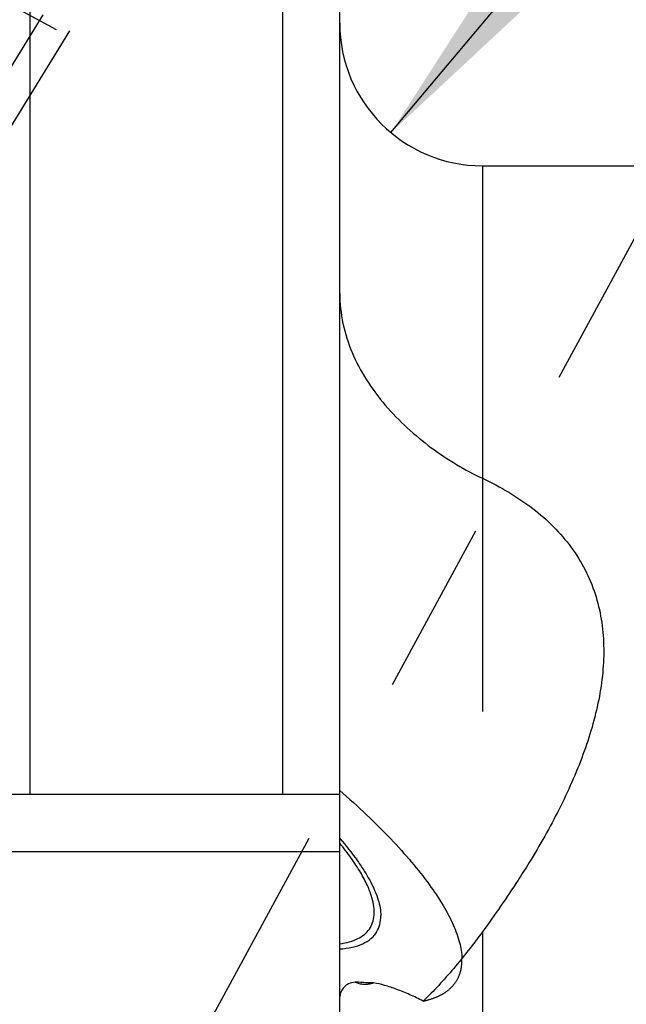
# Model space of a CAD drawing. Units: millimetres. Extents: x 0 to 594, y 0 to 420.
# Drawn here: x 344 to 352, y 214 to 228 of the extents above; entities that cross this region are included whole.
import ezdxf

# ---------------------------------------------------------------- set-up
doc = ezdxf.new("R2010")
doc.units = ezdxf.units.MM
doc.header["$LTSCALE"] = 32.67
for name, pattern in [('CENTER', [0.6, 0.375, -0.075, 0.075, -0.075]), ('DOT', [0.2, 0.1, -0.1]), ('HIDDEN', [0.2, 0.1, -0.1])]:
    doc.linetypes.add(name, pattern=pattern)
doc.layers.get('0').update_dxf_attribs({"linetype": 'CONTINUOUS'})
for name, color, linetype in [('31218240_CL', 7, 'CONTINUOUS'), ('607739576-000_AXIS', 7, 'CONTINUOUS'), ('607739576-000_CL', 7, 'CONTINUOUS'), ('607739576-000_DIM', 7, 'CONTINUOUS'), ('607739576-000_HL', 7, 'CONTINUOUS'), ('607739606-000-00-ED1_HATCH', 7, 'CONTINUOUS')]:
    doc.layers.add(name, color=color, linetype=linetype)
doc.styles.get("Standard").update_dxf_attribs({"font": 'TXT.SHX', "width": 0.7})
doc.dimstyles.new('DIMSTYLE_1', dxfattribs={"dimtxt": 3.5, "dimasz": 3.5, "dimexe": 1.5, "dimexo": 0, "dimgap": 0.875, "dimtad": 1, "dimdec": 3, "dimdsep": 46, "dimtxsty": 'STANDARD', "dimblk": '_FILLED', "dimblk1": '_FILLED', "dimblk2": '_FILLED', "dimcen": 0.09, "dimclrt": 2, "dimadec": 3, "dimazin": 2, "dimtp": 0.1, "dimtm": 0.1, "dimtfac": 1, "dimtdec": 3, "dimtofl": 0, "dimtmove": 0, "dimatfit": 3, "dimldrblk": '_FILLED', "dimfxl": 1, "dimtolj": 1, "dimarcsym": 0})
doc.dimstyles.new('DIMSTYLE_5', dxfattribs={"dimtxt": 3.5, "dimasz": 3.5, "dimexe": 1.5, "dimexo": 0, "dimgap": 0.875, "dimtad": 1, "dimdec": 3, "dimdsep": 46, "dimtxsty": 'STANDARD', "dimblk": '_FILLED', "dimblk1": '_FILLED', "dimblk2": '_FILLED', "dimcen": 0.09, "dimclrt": 2, "dimadec": 3, "dimazin": 2, "dimtp": 0.15, "dimtm": 0.15, "dimtfac": 1, "dimtdec": 3, "dimtofl": 0, "dimtmove": 0, "dimatfit": 3, "dimldrblk": '_FILLED', "dimfxl": 1, "dimtolj": 1, "dimarcsym": 0})
doc.dimstyles.new('DIMSTYLE_6', dxfattribs={"dimtxt": 3.5, "dimasz": 3.5, "dimexe": 1.5, "dimexo": 0, "dimgap": 0.875, "dimtad": 1, "dimdec": 3, "dimdsep": 46, "dimtxsty": 'STANDARD', "dimblk": '_FILLED', "dimblk1": '_FILLED', "dimblk2": '_FILLED', "dimcen": 0.09, "dimclrt": 2, "dimadec": 3, "dimazin": 2, "dimtp": 0.05, "dimtm": 0.05, "dimtfac": 1, "dimtdec": 3, "dimtofl": 0, "dimtmove": 0, "dimatfit": 3, "dimldrblk": '_FILLED', "dimfxl": 1, "dimtolj": 1, "dimarcsym": 0})

# ---------------------------------------------------------------- blocks, each defined once
blk = doc.blocks.new('_FILLED')
at = {"color": 0, "linetype": 'BYBLOCK'}
blk.add_solid([(0, 0), (-1, 0.125), (-1, -0.125)], dxfattribs=at)
blk = doc.blocks.new('*D5')
at = {"layer": '607739576-000_DIM', "color": 3, "linetype": 'CONTINUOUS'}
for p, q in [((329.345, 230.686), (329.345, 269.44)), ((409.345, 221.046), (409.345, 269.44)), ((329.345, 267.94), (369.345, 267.94)), ((409.345, 267.94), (369.345, 267.94))]:
    blk.add_line(p, q, dxfattribs=at)
at = {"layer": '607739576-000_DIM', "color": 3, "linetype": 'CONTINUOUS', "xscale": 3.5, "yscale": 3.5, "zscale": 3.5, "rotation": 180}
blk.add_blockref('_FILLED', (329.345, 267.94), dxfattribs=at)
at = {"layer": '607739576-000_DIM', "color": 3, "linetype": 'CONTINUOUS', "xscale": 3.5, "yscale": 3.5, "zscale": 3.5}
blk.add_blockref('_FILLED', (409.345, 267.94), dxfattribs=at)
at = {"layer": '607739576-000_DIM', "color": 2, "linetype": 'CONTINUOUS', "insert": (369.345, 272.315), "char_height": 3.5, "width": 8.25, "attachment_point": 2, "line_spacing_factor": 0.9}
blk.add_mtext('80', dxfattribs=at)
blk = doc.blocks.new('*D6')
at = {"layer": '607739576-000_DIM', "color": 3, "linetype": 'CONTINUOUS'}
blk.add_line((349.112, 226.025), (360.552, 239.708), dxfattribs=at)
at = {"layer": '607739576-000_DIM', "color": 3, "linetype": 'CONTINUOUS', "xscale": 3.5, "yscale": 3.5, "zscale": 3.5, "rotation": 230.1001864295}
blk.add_blockref('_FILLED', (349.112, 226.025), dxfattribs=at)
at = {"layer": '607739576-000_DIM', "color": 2, "linetype": 'CONTINUOUS', "insert": (353.668, 238.295), "char_height": 3.5, "width": 8.25, "attachment_point": 1, "rotation": 50.1002, "line_spacing_factor": 0.9}
blk.add_mtext('R2', dxfattribs=at)
blk = doc.blocks.new('*D12')
at = {"layer": '607739576-000_DIM', "color": 3, "linetype": 'CONTINUOUS'}
for p, q in [((246.095, 208.56), (246.095, 228.634)), ((348.845, 213.56), (244.595, 213.56)), ((246.095, 213.56), (246.095, 208.56)), ((246.095, 203.56), (246.095, 208.56)), ((348.845, 203.56), (244.595, 203.56))]:
    blk.add_line(p, q, dxfattribs=at)
at = {"layer": '607739576-000_DIM', "color": 3, "linetype": 'CONTINUOUS', "xscale": 3.5, "yscale": 3.5, "zscale": 3.5}
for p, rotation in [((246.095, 213.56), 90), ((246.095, 203.56), 270)]:
    blk.add_blockref('_FILLED', p, dxfattribs=dict(at, rotation=rotation))
at = {"layer": '607739576-000_DIM', "color": 2, "linetype": 'CONTINUOUS', "insert": (241.72, 216.384), "char_height": 3.5, "width": 18.375, "attachment_point": 1, "rotation": 90, "line_spacing_factor": 0.9}
blk.add_mtext('M10x1', dxfattribs=at)
blk = doc.blocks.new('HATCHING_BL2', base_point=(349.251, 194.523))
at = {"layer": '607739606-000-00-ED1_HATCH', "color": 9, "linetype": 'CENTER'}
blk.add_line((323.426, 170.908), (356.617, 232.086), dxfattribs=at)

msp = doc.modelspace()

# ---------------------------------------------------------------- linework, layer by layer
at = {"color": 9, "linetype": 'DOT'}
msp.add_line((350.3947, 221.179), (350.3947, 214.8233), dxfattribs=at)
at = {"layer": '31218240_CL', "color": 7, "linetype": 'CONTINUOUS'}
for points, knots in [([(348.8458, 215.3022), (348.8289, 215.3602), (348.7818, 215.4818), (348.6831, 215.6661), (348.5527, 215.8632), (348.4507, 215.995), (348.3949, 216.0629)], [0, 0, 0, 0, 0.2037241, 0.4381514, 0.703798, 1, 1, 1, 1]), ([(348.3949, 214.6543), (348.4413, 214.6604), (348.5279, 214.6771), (348.6456, 214.7203), (348.7413, 214.7802), (348.8135, 214.8573), (348.8603, 214.9506), (348.881, 215.058), (348.8763, 215.1776), (348.8581, 215.2596), (348.8458, 215.3022)], [0, 0, 0, 0, 0.1501882, 0.2824845, 0.4005415, 0.5099018, 0.6177131, 0.7314571, 0.8574196, 1, 1, 1, 1])]:
    msp.add_open_spline(points, degree=3, knots=knots, dxfattribs=at)
at = {"layer": '607739576-000_AXIS', "color": 1, "linetype": 'CENTER'}
msp.add_line((329.3447, 235.6512), (346.1312, 226.544), dxfattribs=at)
at = {"layer": '607739576-000_CL', "color": 7, "linetype": 'CONTINUOUS'}
for p, q in [((344.0508, 240.3097), (344.0508, 216.7497)), ((347.5947, 216.7497), (347.5947, 237.3738)), ((348.3947, 177.6097), (348.3947, 232.4675)), ((350.3947, 225.5597), (353.4788, 225.5597)), ((332.5147, 216.7497), (348.3947, 216.7497))]:
    msp.add_line(p, q, dxfattribs=at)
at = {"layer": '607739576-000_CL', "color": 9, "linetype": 'CONTINUOUS'}
for p, q in [((350.3947, 225.5597), (350.3947, 221.179)), ((332.5147, 215.9497), (348.3947, 215.9497)), ((350.3947, 214.8233), (350.3947, 191.5597))]:
    msp.add_line(p, q, dxfattribs=at)
at = {"layer": '607739576-000_CL', "color": 7, "linetype": 'CONTINUOUS'}
msp.add_arc((350.3947, 227.5597), 2, 180, 270, dxfattribs=at)
for points, knots in [([(348.3947, 223.7682), (348.3947, 223.6285), (348.4255, 223.3458), (348.5569, 222.937), (348.7622, 222.5518), (349.0265, 222.1985), (349.3343, 221.882), (349.6711, 221.605), (350.0247, 221.369), (350.2708, 221.2371), (350.3947, 221.179)], [0, 0, 0, 0, 0.1218694, 0.2459171, 0.372511, 0.5009256, 0.6296251, 0.7567793, 0.8806895, 1, 1, 1, 1]), ([(350.3947, 221.179), (350.5209, 221.1199), (350.7642, 220.9922), (351.1007, 220.7663), (351.3966, 220.5085), (351.6454, 220.2197), (351.8419, 219.9027), (351.9831, 219.5621), (352.0689, 219.2035), (352.1021, 218.8323), (352.0874, 218.4534), (352.03, 218.0702), (351.9351, 217.6855), (351.7635, 217.1681), (351.4777, 216.5279), (351.1993, 216.0361), (351.0492, 215.7917)], [0, 0, 0, 0, 0.0661417, 0.1301077, 0.191908, 0.2517962, 0.3102903, 0.3681022, 0.4259885, 0.4845933, 0.5443576, 0.6055117, 0.6681213, 0.732144, 0.8639481, 1, 1, 1, 1]), ([(348.3947, 216.8036), (348.5228, 216.6919), (348.7664, 216.4709), (349.1032, 216.1357), (349.3966, 215.8109), (349.6431, 215.5002), (349.8402, 215.2071), (349.9857, 214.9345), (350.0783, 214.6852), (350.1056, 214.5234), (350.1076, 214.4489)], [0, 0, 0, 0, 0.1716706, 0.332071, 0.4797282, 0.6134331, 0.7323214, 0.8360007, 0.9247693, 1, 1, 1, 1]), ([(348.3948, 216.1306), (348.482, 216.0297), (348.6028, 215.879), (348.7408, 215.6737), (348.823, 215.5325), (348.8878, 215.3986), (348.947, 215.2397), (348.9706, 215.1195), (348.9706, 215.0438)], [0, 0, 0, 0, 0.3198917, 0.4624492, 0.5930372, 0.7116513, 0.8185704, 1, 1, 1, 1]), ([(351.0492, 215.7917), (350.9987, 215.7095), (350.7907, 215.3799), (350.5682, 215.0597), (350.3947, 214.8233)], [0, 0, 0, 0, 0.2475374, 1, 1, 1, 1]), ([(348.9119, 214.8192), (348.9316, 214.8512), (348.9621, 214.9246), (348.9706, 215.0033), (348.9706, 215.0438)], [0, 0, 0, 0, 0.4810352, 1, 1, 1, 1]), ([(348.3948, 214.5818), (348.4542, 214.586), (348.5645, 214.6006), (348.7139, 214.6475), (348.8153, 214.7085), (348.8769, 214.7686), (348.9013, 214.8019), (348.9119, 214.8192)], [0, 0, 0, 0, 0.3029997, 0.5638465, 0.7911648, 0.896839, 1, 1, 1, 1]), ([(350.3947, 214.8233), (350.2659, 214.6477), (350.0674, 214.3917), (349.786, 214.0715), (349.64, 213.9224), (349.5654, 213.8518)], [0, 0, 0, 0, 0.5108343, 0.7591121, 1, 1, 1, 1]), ([(348.6092, 214.1181), (348.5783, 214.1131), (348.522, 214.0981), (348.4627, 214.0585), (348.4308, 214.0193), (348.4072, 213.9756), (348.3987, 213.9386), (348.3962, 213.9135)], [0, 0, 0, 0, 0.2935857, 0.5379144, 0.6516422, 0.7645709, 1, 1, 1, 1]), ([(348.8697, 214.1071), (348.849, 214.1069), (348.7621, 214.1072), (348.6752, 214.1122), (348.6092, 214.1181)], [0, 0, 0, 0, 0.2381154, 1, 1, 1, 1]), ([(348.6092, 214.1181), (348.6277, 214.109), (348.6676, 214.0947), (348.732, 214.0865), (348.8004, 214.0906), (348.8464, 214.1006), (348.8697, 214.1071)], [0, 0, 0, 0, 0.2317887, 0.4722958, 0.727313, 1, 1, 1, 1]), ([(349.5654, 213.8518), (349.5028, 213.8829), (349.3801, 213.9406), (349.1992, 214.0145), (349.0304, 214.0709), (348.9213, 214.0976), (348.8697, 214.1071)], [0, 0, 0, 0, 0.2822431, 0.5472396, 0.7883061, 1, 1, 1, 1])]:
    msp.add_open_spline(points, degree=3, knots=knots, dxfattribs=at)
at = {"layer": '607739576-000_HL', "color": 6, "linetype": 'HIDDEN'}
for p, q in [((347.6541, 233.2449), (334.7089, 212.1753)), ((348.0248, 233.0172), (340.1748, 220.2406))]:
    msp.add_line(p, q, dxfattribs=at)
msp.add_arc((349.7837, 213.9786), 1.389, 179.95591, 182.68544, dxfattribs=at)
for points, knots in [([(350.0308, 214.1343), (350.0567, 214.1763), (350.0968, 214.2727), (350.1078, 214.376), (350.1078, 214.4293)], [0, 0, 0, 0, 0.4810366, 1, 1, 1, 1]), ([(349.5654, 213.8518), (349.6178, 213.8629), (349.7159, 213.8902), (349.8481, 213.952), (349.9551, 214.0323), (350.0092, 214.0991), (350.0308, 214.1343)], [0, 0, 0, 0, 0.2874511, 0.5444387, 0.7784753, 1, 1, 1, 1])]:
    msp.add_open_spline(points, degree=3, knots=knots, dxfattribs=at)

# ---------------------------------------------------------------- block references
msp.add_blockref('HATCHING_BL2', (349.251, 194.5227))

# ---------------------------------------------------------------- dimensions: what is measured, and where the dimension line sits
at = {"layer": '607739576-000_DIM', "color": 3, "linetype": 'CONTINUOUS'}
dim = msp.add_linear_dim(base=(409.3447, 267.9405), p1=(329.3447, 230.6859), p2=(409.3447, 221.0457), dimstyle='DIMSTYLE_5', dxfattribs=at)
dim.commit()
dim.dimension.update_dxf_attribs({"geometry": '*D5', "text_midpoint": (368.8447, 267.9405), "dimtype": 160})
dim = msp.add_radius_dim(center=(350.3947, 227.5597), mpoint=(349.1118, 226.0253), text='R<>', dimstyle='DIMSTYLE_6', override={"dimpost": '<>'}, dxfattribs=at)
dim.commit()
dim.dimension.update_dxf_attribs({"geometry": '*D6', "text_midpoint": (358.7881, 237.5982), "dimtype": 164})
dim = msp.add_linear_dim(base=(246.0947, 213.5597), p1=(348.8447, 203.5597), p2=(348.8447, 213.5597), angle=90, text='M<>x1', dimstyle='DIMSTYLE_1', dxfattribs=at)
dim.commit()
dim.dimension.update_dxf_attribs({"geometry": '*D12', "text_midpoint": (246.0947, 222.5088), "dimtype": 160})

doc.saveas('drawing.dxf')
